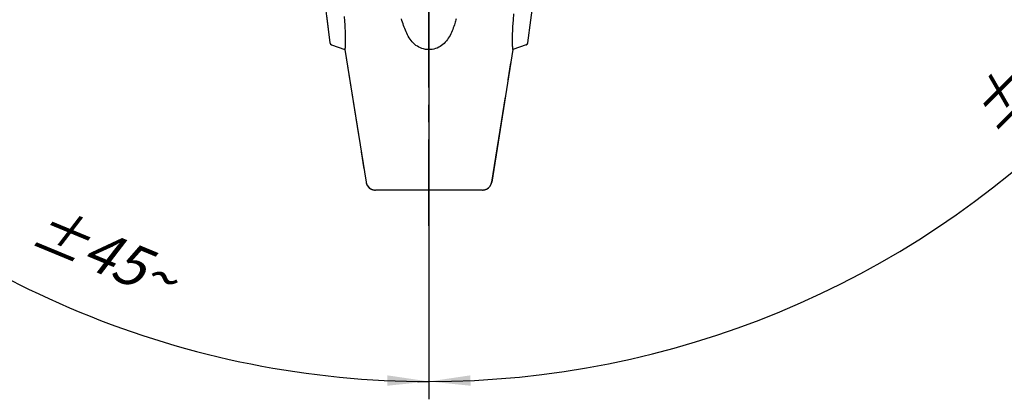
# Model space of a CAD drawing. Units: millimetres. Extents: x 0 to 210, y 0 to 297.
# Drawn here: x 76 to 159, y 61 to 93 of the extents above; entities that cross this region are included whole.
import ezdxf

# ---------------------------------------------------------------- set-up
doc = ezdxf.new("R2010")
doc.units = ezdxf.units.MM
doc.header["$LTSCALE"] = 19.36
doc.linetypes.add('CENTER', pattern=[0.6, 0.375, -0.075, 0.075, -0.075])
doc.layers.get('0').update_dxf_attribs({"linetype": 'CONTINUOUS'})
for name, color, linetype in [('BEZUGSACHSEN', 7, 'CONTINUOUS'), ('KURVEN', 7, 'CONTINUOUS'), ('RUNDUNGEN', 7, 'CONTINUOUS'), ('ZEICHNUNGSBEMASSUNGEN', 7, 'CONTINUOUS')]:
    doc.layers.add(name, color=color, linetype=linetype)
doc.styles.get("Standard").update_dxf_attribs({"font": 'txt', "width": 0.7})
doc.dimstyles.new('DIMSTYLE_5', dxfattribs={"dimtxt": 3.5, "dimasz": 3.5, "dimexe": 0.18, "dimexo": 0.0625, "dimgap": 0.09, "dimtad": 1, "dimdec": 1, "dimdsep": 46, "dimtxsty": 'STANDARD', "dimblk": '_FILLED', "dimblk1": '_FILLED', "dimblk2": '_FILLED', "dimcen": 0.09, "dimclrt": 5, "dimadec": 0, "dimazin": 0, "dimtp": 0.1, "dimtm": 0.1, "dimtfac": 1, "dimtdec": 1, "dimtofl": 0, "dimtmove": 0, "dimatfit": 3, "dimldrblk": '_FILLED', "dimfxl": 1, "dimtolj": 1, "dimarcsym": 0})

# ---------------------------------------------------------------- blocks, each defined once
blk = doc.blocks.new('*D6')
at = {"layer": 'ZEICHNUNGSBEMASSUNGEN', "color": 2, "linetype": 'CONTINUOUS'}
for p, q in [((109.032, 138.163), (54.76, 83.89)), ((110.093, 137.723), (110.093, 60.971))]:
    blk.add_line(p, q, dxfattribs=at)
for start, end in [(225, 247.5), (247.5, 270)]:
    blk.add_arc((110.093, 139.223), 76.753, start, end, dxfattribs=at)
for points in [[(58.654, 82.85), (55.821, 84.951), (58.049, 82.217)], [(106.584, 62.113), (110.093, 62.471), (106.604, 62.988)]]:
    blk.add_solid(points, dxfattribs=at)
at = {"layer": 'ZEICHNUNGSBEMASSUNGEN', "color": 5, "linetype": 'CONTINUOUS', "insert": (83.447, 74.894), "char_height": 3.5, "width": 10.03333, "attachment_point": 2, "rotation": 337.5, "line_spacing_factor": 0.9}
blk.add_mtext('\\Q15.0;±45\\Fgdt;{\\Fgdt;~}', dxfattribs=at)
blk = doc.blocks.new('_FILLED')
at = {"color": 0, "linetype": 'BYBLOCK'}
blk.add_solid([(0, 0), (-1, 0.125), (-1, -0.125)], dxfattribs=at)
blk = doc.blocks.new('*D7')
at = {"layer": 'ZEICHNUNGSBEMASSUNGEN', "color": 2, "linetype": 'CONTINUOUS'}
for p, q in [((111.593, 139.623), (188.746, 139.623)), ((110.093, 138.123), (110.093, 60.971))]:
    blk.add_line(p, q, dxfattribs=at)
for start, end in [(315, 360), (270, 315)]:
    blk.add_arc((110.093, 139.623), 77.153, start, end, dxfattribs=at)
for points in [[(187.604, 136.114), (187.246, 139.623), (186.729, 136.134)], [(113.582, 62.988), (110.093, 62.471), (113.602, 62.113)]]:
    blk.add_solid(points, dxfattribs=at)
at = {"layer": 'ZEICHNUNGSBEMASSUNGEN', "color": 5, "linetype": 'CONTINUOUS', "insert": (159.611, 90.105), "char_height": 3.5, "width": 10.28333, "attachment_point": 2, "rotation": 45, "line_spacing_factor": 0.9}
blk.add_mtext('\\Q15.0;±90\\Fgdt;{\\Fgdt;~}', dxfattribs=at)

msp = doc.modelspace()

# ---------------------------------------------------------------- linework, layer by layer
at = {"color": 7, "linetype": 'CONTINUOUS'}
for p, q in [((99.9724, 104.7977), (101.7695, 90.9735)), ((118.4166, 90.9735), (120.2137, 104.7977)), ((102.9612, 93.1869), (102.9884, 92.8033)), ((102.9884, 92.8033), (103.0099, 92.4784)), ((117.1833, 92.5888), (117.2053, 92.9132)), ((117.2053, 92.9132), (117.2424, 93.4261)), ((103.0099, 92.4784), (103.025, 92.2262)), ((117.1521, 92.06), (117.1673, 92.3333)), ((117.1673, 92.3333), (117.1833, 92.5888)), ((117.1622, 90.4021), (117.1615, 90.4068))]:
    msp.add_line(p, q, dxfattribs=at)
for points in [[(110.093, 90.4021), (109.943, 90.408), (109.7965, 90.4254), (109.6532, 90.4544), (109.514, 90.4945), (109.3791, 90.5453), (109.2492, 90.6066), (109.125, 90.678), (109.0066, 90.7588), (108.8942, 90.8488), (108.7882, 90.9469), (108.6889, 91.0522), (108.5964, 91.1636), (108.5106, 91.2803), (108.4313, 91.4008), (108.3586, 91.5238), (108.2913, 91.6489), (108.2289, 91.7753), (108.1703, 91.9038), (108.1144, 92.0351), (108.0613, 92.1685), (108.0104, 92.3042), (107.9618, 92.4406), (107.916, 92.5756), (107.8719, 92.7113), (107.8289, 92.8481), (107.7862, 92.9888)], [(112.4026, 92.9979), (112.3741, 92.9033), (112.3443, 92.8067), (112.3126, 92.7061), (112.278, 92.5995), (112.239, 92.4833), (112.1961, 92.3607), (112.1489, 92.2321), (112.0985, 92.1016), (112.0459, 91.9734), (111.9904, 91.8469), (111.9323, 91.7233), (111.8701, 91.6016), (111.8028, 91.4805), (111.7297, 91.3613), (111.6501, 91.2444), (111.5641, 91.1314), (111.4717, 91.0238), (111.3729, 90.9224), (111.2676, 90.8282), (111.1563, 90.742), (111.0392, 90.6644), (110.9166, 90.596), (110.7888, 90.5375), (110.6564, 90.489), (110.52, 90.4511), (110.3802, 90.4239), (110.238, 90.4076), (110.093, 90.4021)], [(103.025, 92.2262), (103.0386, 91.9673), (103.0444, 91.8408), (103.0494, 91.7172), (103.0534, 91.5952), (103.0566, 91.474), (103.0587, 91.3547), (103.0597, 91.2379), (103.0596, 91.1249), (103.0584, 91.0173), (103.0561, 90.916), (103.053, 90.8222), (103.0492, 90.7366), (103.045, 90.6598), (103.0406, 90.5923), (103.0362, 90.5341), (103.0322, 90.486)], [(117.1615, 90.4068), (117.1571, 90.4528), (117.1532, 90.4935), (117.149, 90.5453), (117.1444, 90.6076), (117.1399, 90.6796), (117.1357, 90.7612), (117.132, 90.8526), (117.129, 90.9525), (117.1271, 91.0598), (117.1263, 91.1734), (117.1267, 91.2922), (117.1283, 91.4147), (117.1311, 91.5392), (117.1349, 91.6659), (117.1397, 91.7942), (117.1454, 91.9249), (117.1521, 92.06)], [(103.0322, 90.486), (103.0245, 90.4063), (103.0239, 90.4021)]]:
    msp.add_lwpolyline(points, dxfattribs=at)
at = {"layer": 'BEZUGSACHSEN', "color": 7, "linetype": 'CENTER'}
msp.add_line((110.093, 75.5835), (110.093, 106.1235), dxfattribs=at)
at = {"layer": 'BEZUGSACHSEN', "color": 7, "linetype": 'CONTINUOUS'}
for p, q in [((103.0239, 90.4021), (104.803, 79.2573)), ((117.1622, 90.4021), (115.383, 79.2573)), ((114.593, 78.5835), (105.593, 78.5835))]:
    msp.add_line(p, q, dxfattribs=at)
for centre, start, end in [((105.593, 79.3835), 189.070203, 270), ((114.593, 79.3835), 270, 350.929797)]:
    msp.add_arc(centre, 0.8, start, end, dxfattribs=at)
at = {"layer": 'KURVEN', "color": 2, "linetype": 'CENTER'}
for p, q in [((99.9724, 104.7973), (101.7695, 90.9731)), ((118.4166, 90.9731), (120.2137, 104.7973)), ((101.8995, 90.811), (103.0239, 90.4017)), ((103.0239, 90.4017), (104.8041, 79.2503)), ((118.2866, 90.811), (117.1622, 90.4017))]:
    msp.add_line(p, q, dxfattribs=at)
for points in [[(101.7695, 90.9731), (101.7703, 90.9676), (101.7713, 90.9621), (101.7724, 90.9566), (101.7737, 90.9511), (101.7751, 90.9457), (101.7766, 90.9403), (101.7784, 90.935), (101.7802, 90.9297), (101.7822, 90.9245), (101.7844, 90.9193), (101.7867, 90.9142), (101.7891, 90.9092), (101.7917, 90.9042), (101.7944, 90.8993), (101.7973, 90.8945), (101.8003, 90.8897), (101.8034, 90.8851), (101.8067, 90.8805), (101.8101, 90.8761), (101.8136, 90.8717), (101.8172, 90.8674), (101.8209, 90.8633), (101.8248, 90.8592), (101.8287, 90.8552), (101.8328, 90.8514), (101.837, 90.8477), (101.8413, 90.8441), (101.8457, 90.8406), (101.8502, 90.8372), (101.8547, 90.834), (101.8594, 90.8309), (101.8642, 90.8279), (101.869, 90.8251), (101.8739, 90.8224), (101.8789, 90.8198), (101.8839, 90.8174), (101.889, 90.8151), (101.8942, 90.813), (101.8995, 90.811)], [(115.3664, 79.1786), (115.3681, 79.1851), (115.3697, 79.1915), (115.3713, 79.198), (115.3728, 79.2045), (115.3743, 79.211), (115.3757, 79.2176), (115.3771, 79.2241), (115.3784, 79.2306), (115.3796, 79.2372), (115.3808, 79.2438), (115.382, 79.2504), (117.1622, 90.4017)], [(118.2866, 90.811), (118.2919, 90.813), (118.297, 90.8151), (118.3022, 90.8174), (118.3072, 90.8198), (118.3122, 90.8224), (118.3171, 90.8251), (118.3219, 90.8279), (118.3267, 90.8309), (118.3313, 90.834), (118.3359, 90.8372), (118.3404, 90.8406), (118.3448, 90.8441), (118.3491, 90.8477), (118.3533, 90.8514), (118.3573, 90.8552), (118.3613, 90.8592), (118.3652, 90.8633), (118.3689, 90.8674), (118.3725, 90.8717), (118.376, 90.8761), (118.3794, 90.8805), (118.3827, 90.8851), (118.3858, 90.8897), (118.3888, 90.8945), (118.3916, 90.8993), (118.3944, 90.9042), (118.3969, 90.9092), (118.3994, 90.9142), (118.4017, 90.9193), (118.4038, 90.9245), (118.4059, 90.9297), (118.4077, 90.935), (118.4094, 90.9403), (118.411, 90.9457), (118.4124, 90.9511), (118.4137, 90.9566), (118.4148, 90.9621), (118.4158, 90.9676), (118.4166, 90.9731)], [(104.8041, 79.2503), (104.8053, 79.2438), (104.8065, 79.2372), (104.8077, 79.2306), (104.809, 79.224), (104.8104, 79.2175), (104.8118, 79.211), (104.8133, 79.2044), (104.8148, 79.1979), (104.8164, 79.1914), (104.818, 79.1849), (104.8197, 79.1785)], [(104.8197, 79.1785), (104.8214, 79.172), (104.8232, 79.1656), (104.8251, 79.1592), (104.8269, 79.1529), (104.8289, 79.1465), (104.8309, 79.1402), (104.8329, 79.1338), (104.835, 79.1275), (104.8372, 79.1212), (104.8394, 79.115), (104.8417, 79.1087), (104.844, 79.1025)], [(104.844, 79.1025), (104.8518, 79.0823), (104.8603, 79.0623), (104.8692, 79.0426), (104.8787, 79.0231), (104.8887, 79.0039), (104.8992, 78.985), (104.9102, 78.9663), (104.9217, 78.948), (104.9337, 78.93), (104.9462, 78.9123), (104.9603, 78.8935), (104.975, 78.8751), (104.9903, 78.8571), (105.006, 78.8397), (105.0223, 78.8226), (105.039, 78.8061), (105.0562, 78.79), (105.0739, 78.7745), (105.0921, 78.7595), (105.1106, 78.745), (105.1296, 78.7311), (105.149, 78.7177), (105.1687, 78.7049), (105.1889, 78.6927), (105.2093, 78.6811), (105.2301, 78.6701), (105.2513, 78.6597), (105.2727, 78.65), (105.2944, 78.6409), (105.3164, 78.6325), (105.3386, 78.6247), (105.361, 78.6175), (105.3836, 78.6111), (105.4065, 78.6052), (105.4294, 78.6001), (105.4525, 78.5956), (105.4758, 78.5918), (105.4991, 78.5887), (105.5225, 78.5862), (105.546, 78.5845), (105.5695, 78.5834), (105.593, 78.5831)], [(114.593, 78.5831), (114.6152, 78.5834), (114.6373, 78.5843), (114.6594, 78.5859), (114.6815, 78.588), (114.7035, 78.5908), (114.7254, 78.5942), (114.7472, 78.5981), (114.7688, 78.6027), (114.7904, 78.6079), (114.8118, 78.6136), (114.833, 78.62), (114.8541, 78.6269), (114.8749, 78.6344), (114.8955, 78.6425), (114.9159, 78.6511), (114.9361, 78.6603), (114.9559, 78.6701), (114.9755, 78.6804), (114.9948, 78.6913), (115.0138, 78.7027), (115.0325, 78.7146), (115.0508, 78.7271), (115.0688, 78.74), (115.0864, 78.7535), (115.1037, 78.7674), (115.1205, 78.7818), (115.137, 78.7966), (115.153, 78.8119), (115.1687, 78.8276), (115.1838, 78.8437), (115.1986, 78.8603), (115.2128, 78.8772), (115.2266, 78.8946), (115.2399, 78.9123), (115.2529, 78.9307), (115.2653, 78.9494), (115.2772, 78.9685), (115.2886, 78.9879), (115.2994, 79.0077), (115.3097, 79.0277)], [(115.3097, 79.0277), (115.3127, 79.0338), (115.3156, 79.0399), (115.3185, 79.0461), (115.3214, 79.0523), (115.3241, 79.0585), (115.3269, 79.0647), (115.3296, 79.071), (115.3322, 79.0773), (115.3348, 79.0836), (115.3373, 79.0899), (115.3398, 79.0962), (115.3422, 79.1026)], [(115.3422, 79.1026), (115.3445, 79.1088), (115.3467, 79.1151), (115.3489, 79.1214), (115.3511, 79.1277), (115.3532, 79.134), (115.3552, 79.1403), (115.3572, 79.1466), (115.3592, 79.153), (115.3611, 79.1594), (115.3629, 79.1658), (115.3647, 79.1722), (115.3664, 79.1786)]]:
    msp.add_lwpolyline(points, dxfattribs=at)
at = {"layer": 'RUNDUNGEN', "color": 7, "linetype": 'CONTINUOUS'}
for p, q in [((101.8995, 90.8114), (103.0239, 90.4021)), ((118.2866, 90.8114), (117.1622, 90.4021))]:
    msp.add_line(p, q, dxfattribs=at)
for centre, start, end in [((101.9679, 90.9993), 187.407005, 250.000148), ((118.2182, 90.9993), 289.999852, 352.592995)]:
    msp.add_arc(centre, 0.2, start, end, dxfattribs=at)

# ---------------------------------------------------------------- dimensions: what is measured, and where the dimension line sits
at = {"layer": 'ZEICHNUNGSBEMASSUNGEN', "color": 2, "linetype": 'CONTINUOUS'}
for base, line1, line2, picture, middle in [((164.6482, 85.0683), ((110.093, 60.9708), (110.093, 138.1235)), ((111.593, 139.6235), (188.7457, 139.6235)), '*D7', (160.2204, 87.8503)), ((80.7211, 68.3132), ((54.76, 83.8905), (109.0324, 138.1628)), ((110.093, 137.7235), (110.093, 60.9708)), '*D6', (83.8217, 72.6951))]:
    dim = msp.add_angular_dim_2l(base=base, line1=line1, line2=line2, text='±<>', dimstyle='DIMSTYLE_5', dxfattribs=at)
    dim.commit()
    dim.dimension.update_dxf_attribs({"geometry": picture, "text_midpoint": middle, "dimtype": 162})

doc.saveas('drawing.dxf')
